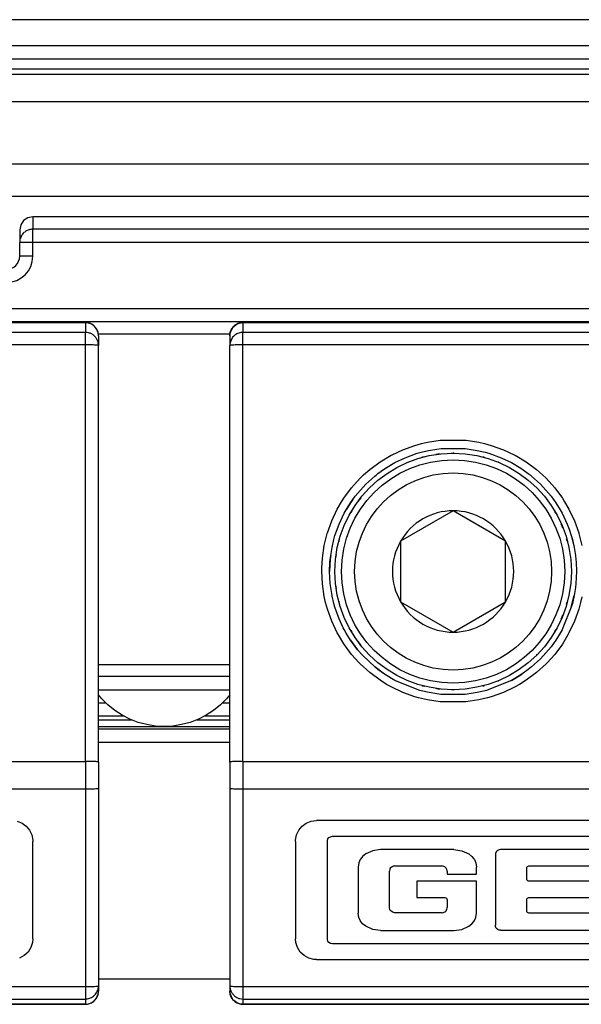
# Model space of a CAD drawing. Units: inches. Extents: x -5 to 579, y -6 to 404.
# Drawn here: x 257 to 258, y 346 to 347 of the extents above; entities that cross this region are included whole.
import ezdxf

# ---------------------------------------------------------------- set-up
doc = ezdxf.new("R2010")
doc.units = ezdxf.units.IN

# ---------------------------------------------------------------- blocks, each defined once
blk = doc.blocks.new('10900-6-0853_Klemmplatte-Rollenwagen_1__168', base_point=(5103.642, 6911.469))
at = {"color": 1, "linetype": 'Continuous'}
for p, q in [((5133.142, 6937.414), (5104.142, 6937.414)), ((5133.271, 6937.398), (5133.142, 6937.414)), ((5133.392, 6937.348), (5133.271, 6937.398)), ((5133.495, 6937.268), (5133.392, 6937.348)), ((5133.575, 6937.165), (5133.495, 6937.268)), ((5133.625, 6937.044), (5133.575, 6937.165)), ((5133.642, 6936.915), (5133.625, 6937.044)), ((5133.642, 6936.915), (5133.642, 6936.543)), ((5133.642, 6920.689), (5133.642, 6936.543)), ((5133.642, 6920.689), (5133.642, 6919.69)), ((5133.642, 6919.69), (5133.642, 6912.17)), ((5130.545, 6918.439), (5130.73, 6918.366)), ((5130.73, 6918.366), (5130.891, 6918.249)), ((5130.891, 6918.249), (5131.018, 6918.095)), ((5131.018, 6918.095), (5131.103, 6917.915)), ((5131.103, 6917.915), (5131.14, 6917.72)), ((5131.14, 6917.72), (5131.142, 6917.67)), ((5131.142, 6913.964), (5131.142, 6917.67)), ((5131.128, 6913.816), (5131.066, 6913.626)), ((5131.142, 6913.964), (5131.128, 6913.816)), ((5130.814, 6913.322), (5130.64, 6913.226)), ((5130.96, 6913.458), (5130.814, 6913.322)), ((5131.066, 6913.626), (5130.96, 6913.458)), ((5133.642, 6912.17), (5133.642, 6911.969)), ((5133.575, 6911.719), (5133.625, 6911.839)), ((5133.625, 6911.839), (5133.642, 6911.969)), ((5104.142, 6911.469), (5133.142, 6911.469)), ((5133.142, 6911.469), (5133.271, 6911.486)), ((5133.271, 6911.486), (5133.392, 6911.536)), ((5133.392, 6911.536), (5133.495, 6911.615)), ((5133.495, 6911.615), (5133.575, 6911.719))]:
    blk.add_line(p, q, dxfattribs=at)
at = {"color": 124, "linetype": 'Continuous'}
for p, q in [((5104.142, 6937.414), (5133.142, 6937.414)), ((5133.142, 6937.414), (5133.142, 6937.042)), ((5133.142, 6937.042), (5104.142, 6937.042)), ((5133.142, 6936.569), (5133.142, 6937.042)), ((5133.142, 6936.569), (5104.142, 6936.569)), ((5133.142, 6920.715), (5133.142, 6936.569)), ((5104.142, 6920.715), (5133.142, 6920.715)), ((5133.142, 6920.715), (5133.142, 6919.668)), ((5104.142, 6919.668), (5133.142, 6919.668)), ((5133.142, 6919.668), (5133.142, 6912.144)), ((5104.142, 6912.144), (5133.142, 6912.144)), ((5133.142, 6912.144), (5133.142, 6911.671)), ((5104.142, 6911.671), (5133.142, 6911.671)), ((5133.142, 6911.469), (5104.142, 6911.469)), ((5133.142, 6911.671), (5133.142, 6911.469))]:
    blk.add_line(p, q, dxfattribs=at)
for points in [[(5133.625, 6937.044), (5133.557, 6937.192), (5133.446, 6937.311), (5133.302, 6937.388), (5133.142, 6937.414)], [(5133.641, 6936.565), (5133.617, 6936.698), (5133.563, 6936.812), (5133.483, 6936.908), (5133.382, 6936.981), (5133.266, 6937.026), (5133.142, 6937.042)], [(5133.642, 6936.543), (5133.625, 6936.548), (5133.575, 6936.556), (5133.495, 6936.561), (5133.392, 6936.565), (5133.271, 6936.568), (5133.142, 6936.569)], [(5133.642, 6920.689), (5133.625, 6920.694), (5133.575, 6920.702), (5133.495, 6920.707), (5133.392, 6920.712), (5133.271, 6920.714), (5133.142, 6920.715)], [(5133.142, 6919.668), (5133.271, 6919.669), (5133.392, 6919.672), (5133.495, 6919.676), (5133.575, 6919.681), (5133.625, 6919.687), (5133.642, 6919.69)], [(5133.142, 6912.144), (5133.271, 6912.145), (5133.392, 6912.147), (5133.495, 6912.151), (5133.575, 6912.157), (5133.625, 6912.165), (5133.642, 6912.17)], [(5133.142, 6911.671), (5133.302, 6911.697), (5133.446, 6911.774), (5133.557, 6911.892), (5133.625, 6912.041)], [(5133.142, 6911.469), (5133.302, 6911.496), (5133.446, 6911.572), (5133.557, 6911.691), (5133.625, 6911.839)]]:
    blk.add_spline(points, degree=3, dxfattribs=at)
at = {"color": 1, "linetype": 'Continuous'}
for points in [[(5133.642, 6936.915), (5133.637, 6936.98), (5133.625, 6937.044)], [(5133.642, 6936.543), (5133.642, 6936.554), (5133.641, 6936.565)], [(5133.625, 6912.041), (5133.637, 6912.105), (5133.642, 6912.17)], [(5133.625, 6911.839), (5133.637, 6911.903), (5133.642, 6911.969)]]:
    blk.add_spline(points, degree=3, dxfattribs=at)
blk = doc.blocks.new('10902-2-0201_3_Klemmeinlage-3mm-Rollenwagen-Levolan-1X0_1__169', base_point=(5133.642, 6912.442))
at = {"color": 1, "linetype": 'Continuous'}
for p, q in [((5133.642, 6921.442), (5138.642, 6921.442)), ((5133.642, 6912.442), (5138.642, 6912.442))]:
    blk.add_line(p, q, dxfattribs=at)
blk = doc.blocks.new('10902-2-0201_Klemmeinlage-1mm-Rollenwagen-Levolan-1X0_1__170', base_point=(5133.642, 6912.442))
at = {"color": 1, "linetype": 'Continuous'}
for p, q in [((5133.642, 6921.442), (5138.642, 6921.442)), ((5133.642, 6912.442), (5138.642, 6912.442))]:
    blk.add_line(p, q, dxfattribs=at)
blk = doc.blocks.new('10900-3-0703_Elastikpuffer-PU-KK4006_1_1__178', base_point=(5133.642, 6922.042))
at = {"color": 1, "linetype": 'Continuous'}
for p, q in [((5133.642, 6923.442), (5133.764, 6923.442)), ((5133.764, 6923.442), (5138.52, 6923.442)), ((5138.52, 6923.442), (5138.642, 6923.442)), ((5133.764, 6923.1), (5133.642, 6923.251)), ((5134.001, 6922.864), (5133.764, 6923.1)), ((5138.52, 6923.1), (5138.283, 6922.864)), ((5138.642, 6923.251), (5138.52, 6923.1)), ((5134.261, 6922.653), (5134.001, 6922.864)), ((5138.283, 6922.864), (5138.023, 6922.653)), ((5134.542, 6922.47), (5134.261, 6922.653)), ((5134.84, 6922.318), (5134.542, 6922.47)), ((5135.153, 6922.198), (5134.84, 6922.318)), ((5137.443, 6922.318), (5137.131, 6922.198)), ((5137.742, 6922.47), (5137.443, 6922.318)), ((5138.023, 6922.653), (5137.742, 6922.47)), ((5135.476, 6922.112), (5135.153, 6922.198)), ((5135.807, 6922.059), (5135.476, 6922.112)), ((5136.142, 6922.042), (5135.807, 6922.059)), ((5136.476, 6922.059), (5136.142, 6922.042)), ((5136.807, 6922.112), (5136.476, 6922.059)), ((5137.131, 6922.198), (5136.807, 6922.112))]:
    blk.add_line(p, q, dxfattribs=at)
blk = doc.blocks.new('10421-3-0711_Sicherungsscheibe-S5__180', base_point=(5142.642, 6923.442))
at = {"color": 1, "linetype": 'Continuous'}
blk.add_circle((5147.142, 6927.942), 4.5, dxfattribs=at)
blk = doc.blocks.new('10900-3-0712_Zylinderschraube-DIN912-M5x22_1_1__185', base_point=(5142.892, 6923.692))
at = {"color": 1, "linetype": 'Continuous'}
for p, q in [((5147.142, 6930.251), (5145.142, 6929.096)), ((5149.142, 6929.096), (5147.142, 6930.251)), ((5145.142, 6929.096), (5145.142, 6926.787)), ((5149.142, 6926.787), (5149.142, 6929.096)), ((5145.142, 6926.787), (5147.142, 6925.632)), ((5147.142, 6925.632), (5149.142, 6926.787))]:
    blk.add_line(p, q, dxfattribs=at)
blk.add_circle((5147.142, 6927.942), 4.25, dxfattribs=at)
at = {"color": 124, "linetype": 'Continuous'}
blk.add_circle((5147.142, 6927.942), 3.75, dxfattribs=at)
at = {"color": 1, "linetype": 'Continuous'}
for start, end in [(90, 150), (30, 90), (150, 210), (330, 30), (210, 270), (270, 330)]:
    blk.add_arc((5147.142, 6927.942), 2.309, start, end, dxfattribs=at)
blk = doc.blocks.new('10900-6-0853_Klemmplatte-Rollenwagen__191', base_point=(5138.642, 6911.469))
at = {"color": 1, "linetype": 'Continuous'}
for p, q in [((5138.788, 6937.268), (5138.892, 6937.348)), ((5138.892, 6937.348), (5139.012, 6937.398)), ((5139.012, 6937.398), (5139.142, 6937.414)), ((5168.142, 6937.414), (5139.142, 6937.414)), ((5138.642, 6936.915), (5138.659, 6937.044)), ((5138.642, 6936.915), (5138.642, 6936.543)), ((5138.659, 6937.044), (5138.709, 6937.165)), ((5138.709, 6937.165), (5138.788, 6937.268)), ((5138.642, 6920.689), (5138.642, 6936.543)), ((5145.31, 6932.27), (5145.777, 6932.439)), ((5145.777, 6932.439), (5145.925, 6932.482)), ((5145.925, 6932.482), (5146.207, 6932.548)), ((5146.207, 6932.548), (5146.528, 6932.601)), ((5146.528, 6932.601), (5146.681, 6932.619)), ((5146.681, 6932.619), (5147.603, 6932.619)), ((5147.603, 6932.619), (5147.755, 6932.602)), ((5147.755, 6932.602), (5148.06, 6932.551)), ((5148.06, 6932.551), (5148.358, 6932.482)), ((5148.358, 6932.482), (5148.507, 6932.439)), ((5148.507, 6932.439), (5148.972, 6932.271)), ((5144.53, 6931.849), (5144.926, 6932.086)), ((5144.792, 6932.012), (5144.926, 6932.086)), ((5144.926, 6932.086), (5145.31, 6932.27)), ((5144.926, 6932.086), (5145.31, 6932.27)), ((5148.972, 6932.271), (5149.359, 6932.086)), ((5149.359, 6932.086), (5149.492, 6932.012)), ((5144.206, 6931.612), (5144.281, 6931.67)), ((5144.281, 6931.67), (5144.53, 6931.849)), ((5144.53, 6931.849), (5144.792, 6932.012)), ((5149.492, 6932.012), (5149.755, 6931.849)), ((5149.492, 6932.012), (5149.755, 6931.849)), ((5149.755, 6931.849), (5150.003, 6931.671)), ((5149.755, 6931.849), (5150.003, 6931.671)), ((5150.003, 6931.671), (5150.074, 6931.615)), ((5144.159, 6931.574), (5143.818, 6931.264)), ((5143.818, 6931.264), (5144.159, 6931.574)), ((5144.159, 6931.574), (5144.206, 6931.612)), ((5150.074, 6931.615), (5150.125, 6931.573)), ((5150.125, 6931.573), (5150.467, 6931.264)), ((5143.413, 6930.803), (5143.508, 6930.922)), ((5143.508, 6930.922), (5143.818, 6931.264)), ((5150.467, 6931.264), (5150.776, 6930.922)), ((5150.467, 6931.264), (5150.776, 6930.922)), ((5150.776, 6930.922), (5150.87, 6930.803)), ((5150.776, 6930.922), (5150.87, 6930.803)), ((5143.233, 6930.552), (5143.071, 6930.292)), ((5143.071, 6930.292), (5143.233, 6930.552)), ((5143.322, 6930.68), (5143.233, 6930.552)), ((5143.233, 6930.552), (5143.322, 6930.68)), ((5143.322, 6930.68), (5143.413, 6930.803)), ((5150.87, 6930.803), (5150.959, 6930.684)), ((5150.959, 6930.684), (5151.051, 6930.551)), ((5151.051, 6930.551), (5151.212, 6930.292)), ((5142.799, 6929.74), (5142.996, 6930.157)), ((5142.996, 6930.157), (5143.071, 6930.292)), ((5151.212, 6930.292), (5151.288, 6930.156)), ((5151.212, 6930.292), (5151.288, 6930.156)), ((5151.288, 6930.156), (5151.484, 6929.74)), ((5151.288, 6930.156), (5151.484, 6929.74)), ((5142.644, 6929.306), (5142.799, 6929.74)), ((5142.644, 6929.306), (5142.723, 6929.543)), ((5142.723, 6929.543), (5142.799, 6929.74)), ((5151.484, 6929.74), (5151.559, 6929.547)), ((5151.559, 6929.547), (5151.64, 6929.305)), ((5142.532, 6928.859), (5142.602, 6929.158)), ((5142.602, 6929.158), (5142.644, 6929.306)), ((5142.602, 6929.158), (5142.644, 6929.306)), ((5151.64, 6929.305), (5151.752, 6928.858)), ((5151.64, 6929.305), (5151.682, 6929.158)), ((5151.682, 6929.158), (5151.752, 6928.858)), ((5142.482, 6928.555), (5142.532, 6928.859)), ((5151.752, 6928.858), (5151.802, 6928.555)), ((5142.464, 6928.403), (5142.442, 6927.942)), ((5142.442, 6927.942), (5142.454, 6928.285)), ((5142.454, 6928.285), (5142.464, 6928.403)), ((5142.482, 6928.555), (5142.464, 6928.403)), ((5142.464, 6928.403), (5142.482, 6928.555)), ((5151.802, 6928.555), (5151.819, 6928.402)), ((5151.819, 6928.402), (5151.829, 6928.29)), ((5151.829, 6928.29), (5151.842, 6927.942)), ((5142.464, 6927.482), (5142.442, 6927.942)), ((5151.842, 6927.942), (5151.819, 6927.481)), ((5151.842, 6927.942), (5151.819, 6927.481)), ((5142.482, 6927.328), (5142.464, 6927.482)), ((5142.532, 6927.026), (5142.482, 6927.328)), ((5142.532, 6927.026), (5142.482, 6927.328)), ((5151.802, 6927.328), (5151.752, 6927.025)), ((5151.819, 6927.481), (5151.802, 6927.328)), ((5142.536, 6927.003), (5142.532, 6927.026)), ((5142.536, 6927.003), (5142.532, 6927.026)), ((5142.602, 6926.725), (5142.536, 6927.003)), ((5151.64, 6926.578), (5151.752, 6927.025)), ((5151.752, 6927.025), (5151.682, 6926.725)), ((5142.644, 6926.579), (5142.602, 6926.725)), ((5142.799, 6926.145), (5142.644, 6926.579)), ((5151.64, 6926.578), (5151.322, 6925.794)), ((5151.682, 6926.725), (5151.64, 6926.578)), ((5142.962, 6925.792), (5142.799, 6926.145)), ((5142.962, 6925.792), (5142.799, 6926.145)), ((5142.996, 6925.728), (5142.962, 6925.792)), ((5143.072, 6925.592), (5142.996, 6925.728)), ((5151.287, 6925.727), (5151.05, 6925.332)), ((5151.287, 6925.727), (5151.212, 6925.592)), ((5151.322, 6925.794), (5151.287, 6925.727)), ((5151.322, 6925.794), (5151.287, 6925.727)), ((5143.233, 6925.333), (5143.072, 6925.592)), ((5143.233, 6925.333), (5143.507, 6924.962)), ((5143.413, 6925.081), (5143.233, 6925.333)), ((5151.05, 6925.332), (5150.87, 6925.08)), ((5151.212, 6925.592), (5151.05, 6925.332)), ((5143.507, 6924.962), (5143.413, 6925.081)), ((5143.507, 6924.962), (5143.699, 6924.742)), ((5143.699, 6924.742), (5143.507, 6924.962)), ((5150.465, 6924.618), (5150.776, 6924.961)), ((5150.776, 6924.961), (5150.584, 6924.742)), ((5150.87, 6925.08), (5150.776, 6924.961)), ((5144.158, 6924.31), (5143.699, 6924.742)), ((5150.465, 6924.618), (5150.125, 6924.309)), ((5150.584, 6924.742), (5150.465, 6924.618)), ((5144.528, 6924.035), (5144.158, 6924.31)), ((5144.28, 6924.213), (5144.158, 6924.31)), ((5144.528, 6924.035), (5144.28, 6924.213)), ((5150.003, 6924.213), (5149.754, 6924.035)), ((5150.125, 6924.309), (5150.003, 6924.213)), ((5144.694, 6923.929), (5144.528, 6924.035)), ((5144.792, 6923.871), (5144.694, 6923.929)), ((5144.924, 6923.798), (5144.792, 6923.871)), ((5145.776, 6923.445), (5144.924, 6923.798)), ((5149.358, 6923.797), (5148.507, 6923.444)), ((5149.358, 6923.797), (5149.492, 6923.871)), ((5149.492, 6923.871), (5149.358, 6923.797)), ((5149.492, 6923.871), (5149.754, 6924.035)), ((5149.59, 6923.93), (5149.492, 6923.871)), ((5149.754, 6924.035), (5149.59, 6923.93)), ((5145.871, 6923.417), (5145.776, 6923.445)), ((5145.925, 6923.402), (5145.871, 6923.417)), ((5148.413, 6923.417), (5148.358, 6923.402)), ((5148.507, 6923.444), (5148.413, 6923.417)), ((5146.224, 6923.332), (5145.925, 6923.402)), ((5146.528, 6923.282), (5146.224, 6923.332)), ((5146.68, 6923.264), (5146.528, 6923.282)), ((5147.603, 6923.264), (5146.68, 6923.264)), ((5147.755, 6923.282), (5147.603, 6923.264)), ((5148.059, 6923.332), (5147.755, 6923.282)), ((5148.358, 6923.402), (5148.059, 6923.332)), ((5138.642, 6920.689), (5138.642, 6919.695)), ((5138.642, 6919.695), (5138.642, 6912.17)), ((5141.265, 6918.095), (5141.392, 6918.249)), ((5141.392, 6918.249), (5141.553, 6918.366)), ((5141.553, 6918.366), (5141.738, 6918.439)), ((5141.738, 6918.439), (5141.936, 6918.464)), ((5165.348, 6918.464), (5141.936, 6918.464)), ((5141.143, 6917.72), (5141.181, 6917.915)), ((5141.181, 6917.915), (5141.265, 6918.095)), ((5142.377, 6917.762), (5142.416, 6917.812)), ((5142.416, 6917.812), (5142.469, 6917.847)), ((5142.469, 6917.847), (5142.547, 6917.863)), ((5142.547, 6917.863), (5164.739, 6917.863)), ((5141.142, 6917.67), (5141.143, 6917.72)), ((5141.142, 6917.67), (5141.142, 6913.964)), ((5142.354, 6917.67), (5142.357, 6917.702)), ((5142.354, 6913.963), (5142.354, 6917.67)), ((5142.357, 6917.702), (5142.377, 6917.762)), ((5143.698, 6917.096), (5143.626, 6917.009)), ((5143.814, 6917.19), (5143.698, 6917.096)), ((5144.087, 6917.313), (5143.814, 6917.19)), ((5144.382, 6917.355), (5144.087, 6917.313)), ((5147.174, 6917.355), (5144.382, 6917.355)), ((5147.174, 6917.355), (5147.468, 6917.313)), ((5147.468, 6917.313), (5147.741, 6917.19)), ((5147.741, 6917.19), (5147.857, 6917.096)), ((5147.857, 6917.096), (5147.929, 6917.009)), ((5148.756, 6917.204), (5148.752, 6917.16)), ((5148.752, 6917.16), (5148.752, 6914.48)), ((5148.781, 6917.27), (5148.756, 6917.204)), ((5148.807, 6917.299), (5148.781, 6917.27)), ((5148.838, 6917.323), (5148.807, 6917.299)), ((5148.89, 6917.347), (5148.838, 6917.323)), ((5148.947, 6917.355), (5148.89, 6917.347)), ((5153.295, 6917.355), (5148.947, 6917.355)), ((5143.55, 6916.857), (5143.523, 6916.692)), ((5143.523, 6916.692), (5143.523, 6914.942)), ((5143.606, 6916.978), (5143.55, 6916.857)), ((5143.626, 6917.009), (5143.606, 6916.978)), ((5144.777, 6916.675), (5144.75, 6916.646)), ((5144.842, 6916.718), (5144.777, 6916.675)), ((5144.878, 6916.73), (5144.842, 6916.718)), ((5144.916, 6916.734), (5144.878, 6916.73)), ((5144.916, 6916.734), (5146.717, 6916.734)), ((5146.791, 6916.72), (5146.717, 6916.734)), ((5146.825, 6916.703), (5146.791, 6916.72)), ((5146.855, 6916.677), (5146.825, 6916.703)), ((5146.879, 6916.646), (5146.855, 6916.677)), ((5147.929, 6917.009), (5147.95, 6916.978)), ((5147.95, 6916.978), (5148.005, 6916.857)), ((5148.005, 6916.857), (5148.033, 6916.692)), ((5148.033, 6916.427), (5148.033, 6916.692)), ((5149.945, 6916.656), (5149.951, 6916.686)), ((5149.951, 6916.686), (5149.969, 6916.712)), ((5149.969, 6916.712), (5149.995, 6916.729)), ((5149.995, 6916.729), (5150.027, 6916.736)), ((5150.027, 6916.736), (5153.295, 6916.736)), ((5144.731, 6916.613), (5144.715, 6916.539)), ((5144.715, 6915.15), (5144.715, 6916.539)), ((5144.75, 6916.646), (5144.731, 6916.613)), ((5146.903, 6916.595), (5146.879, 6916.646)), ((5146.912, 6916.54), (5146.903, 6916.595)), ((5146.912, 6916.54), (5146.912, 6916.427)), ((5146.912, 6916.427), (5148.033, 6916.427)), ((5149.945, 6916.235), (5149.945, 6916.656)), ((5148.033, 6916.156), (5145.765, 6916.156)), ((5145.765, 6916.156), (5145.765, 6915.53)), ((5148.033, 6914.942), (5148.033, 6916.156)), ((5149.951, 6916.205), (5149.945, 6916.235)), ((5149.969, 6916.179), (5149.951, 6916.205)), ((5149.995, 6916.162), (5149.969, 6916.179)), ((5150.027, 6916.156), (5149.995, 6916.162)), ((5153.295, 6916.156), (5150.027, 6916.156)), ((5145.765, 6915.53), (5146.829, 6915.53)), ((5146.829, 6915.53), (5146.861, 6915.524)), ((5146.861, 6915.524), (5146.888, 6915.505)), ((5146.888, 6915.505), (5146.907, 6915.478)), ((5146.907, 6915.478), (5146.913, 6915.448)), ((5146.913, 6915.448), (5146.913, 6915.149)), ((5149.945, 6915.45), (5149.951, 6915.48)), ((5149.945, 6915.023), (5149.945, 6915.45)), ((5149.951, 6915.48), (5149.969, 6915.506)), ((5149.969, 6915.506), (5149.995, 6915.524)), ((5149.995, 6915.524), (5150.027, 6915.53)), ((5150.027, 6915.53), (5153.295, 6915.53)), ((5143.55, 6914.776), (5143.523, 6914.942)), ((5144.731, 6915.076), (5144.715, 6915.15)), ((5144.75, 6915.043), (5144.731, 6915.076)), ((5144.777, 6915.014), (5144.75, 6915.043)), ((5144.842, 6914.971), (5144.777, 6915.014)), ((5144.878, 6914.96), (5144.842, 6914.971)), ((5144.916, 6914.955), (5144.878, 6914.96)), ((5146.721, 6914.955), (5144.916, 6914.955)), ((5146.721, 6914.955), (5146.776, 6914.962)), ((5146.776, 6914.962), (5146.828, 6914.985)), ((5146.828, 6914.985), (5146.858, 6915.01)), ((5146.858, 6915.01), (5146.883, 6915.04)), ((5146.883, 6915.04), (5146.9, 6915.074)), ((5146.9, 6915.074), (5146.913, 6915.149)), ((5148.005, 6914.776), (5148.033, 6914.942)), ((5149.951, 6914.993), (5149.945, 6915.023)), ((5149.969, 6914.967), (5149.951, 6914.993)), ((5149.995, 6914.949), (5149.969, 6914.967)), ((5150.027, 6914.943), (5149.995, 6914.949)), ((5153.295, 6914.943), (5150.027, 6914.943)), ((5143.606, 6914.656), (5143.55, 6914.776)), ((5143.626, 6914.624), (5143.606, 6914.656)), ((5143.698, 6914.537), (5143.626, 6914.624)), ((5143.814, 6914.443), (5143.698, 6914.537)), ((5144.087, 6914.32), (5143.814, 6914.443)), ((5147.468, 6914.32), (5147.741, 6914.443)), ((5147.741, 6914.443), (5147.857, 6914.537)), ((5147.857, 6914.537), (5147.929, 6914.624)), ((5147.929, 6914.624), (5147.95, 6914.656)), ((5147.95, 6914.656), (5148.005, 6914.776)), ((5148.756, 6914.436), (5148.752, 6914.48)), ((5148.781, 6914.37), (5148.756, 6914.436)), ((5144.382, 6914.279), (5144.087, 6914.32)), ((5144.382, 6914.279), (5147.174, 6914.279)), ((5147.174, 6914.279), (5147.468, 6914.32)), ((5148.807, 6914.341), (5148.781, 6914.37)), ((5148.838, 6914.317), (5148.807, 6914.341)), ((5148.89, 6914.293), (5148.838, 6914.317)), ((5148.947, 6914.285), (5148.89, 6914.293)), ((5148.947, 6914.285), (5153.295, 6914.285)), ((5141.156, 6913.816), (5141.142, 6913.964)), ((5141.217, 6913.626), (5141.156, 6913.816)), ((5142.357, 6913.931), (5142.354, 6913.963)), ((5142.377, 6913.871), (5142.357, 6913.931)), ((5142.416, 6913.821), (5142.377, 6913.871)), ((5142.469, 6913.786), (5142.416, 6913.821)), ((5142.547, 6913.77), (5142.469, 6913.786)), ((5164.739, 6913.77), (5142.547, 6913.77)), ((5141.324, 6913.458), (5141.217, 6913.626)), ((5141.469, 6913.322), (5141.324, 6913.458)), ((5141.643, 6913.226), (5141.469, 6913.322)), ((5141.836, 6913.177), (5141.643, 6913.226)), ((5141.936, 6913.171), (5141.836, 6913.177)), ((5141.936, 6913.171), (5165.348, 6913.171)), ((5138.642, 6912.17), (5138.642, 6911.969)), ((5138.659, 6911.839), (5138.642, 6911.969)), ((5138.709, 6911.719), (5138.659, 6911.839)), ((5138.788, 6911.615), (5138.709, 6911.719)), ((5138.892, 6911.536), (5138.788, 6911.615)), ((5139.012, 6911.486), (5138.892, 6911.536)), ((5139.142, 6911.469), (5139.012, 6911.486)), ((5139.142, 6911.469), (5168.142, 6911.469))]:
    blk.add_line(p, q, dxfattribs=at)
at = {"color": 124, "linetype": 'Continuous'}
for p, q in [((5139.142, 6937.414), (5139.142, 6937.042)), ((5139.142, 6937.414), (5168.142, 6937.414)), ((5139.142, 6936.569), (5139.142, 6937.042)), ((5168.142, 6937.042), (5139.142, 6937.042)), ((5139.142, 6920.715), (5139.142, 6936.569)), ((5168.142, 6936.569), (5139.142, 6936.569)), ((5145.69, 6932.742), (5145.944, 6932.812)), ((5145.944, 6932.812), (5146.166, 6932.861)), ((5146.166, 6932.861), (5146.652, 6932.933)), ((5146.652, 6932.933), (5147.633, 6932.933)), ((5147.633, 6932.933), (5148.119, 6932.861)), ((5148.119, 6932.861), (5148.336, 6932.813)), ((5148.336, 6932.813), (5148.595, 6932.742)), ((5144.816, 6932.383), (5145.228, 6932.577)), ((5145.228, 6932.577), (5145.69, 6932.742)), ((5146.554, 6932.403), (5146.479, 6932.388)), ((5146.647, 6932.409), (5146.554, 6932.403)), ((5147.142, 6932.442), (5147.075, 6932.437)), ((5147.182, 6932.439), (5147.142, 6932.442)), ((5148.595, 6932.742), (5149.057, 6932.576)), ((5149.057, 6932.576), (5149.462, 6932.387)), ((5143.969, 6931.822), (5144.363, 6932.114)), ((5144.363, 6932.114), (5144.784, 6932.367)), ((5144.784, 6932.367), (5144.816, 6932.383)), ((5145.977, 6932.288), (5145.954, 6932.281)), ((5146.063, 6932.306), (5145.977, 6932.288)), ((5148.306, 6932.288), (5148.267, 6932.296)), ((5148.34, 6932.277), (5148.306, 6932.288)), ((5148.864, 6932.099), (5148.808, 6932.118)), ((5148.886, 6932.088), (5148.864, 6932.099)), ((5149.462, 6932.387), (5149.501, 6932.366)), ((5149.501, 6932.366), (5149.921, 6932.114)), ((5149.921, 6932.114), (5150.316, 6931.821)), ((5143.734, 6931.617), (5143.969, 6931.822)), ((5150.316, 6931.821), (5150.544, 6931.621)), ((5143.276, 6931.128), (5143.606, 6931.492)), ((5143.606, 6931.492), (5143.734, 6931.617)), ((5149.881, 6931.512), (5149.861, 6931.525)), ((5149.925, 6931.474), (5149.881, 6931.512)), ((5150.544, 6931.621), (5150.679, 6931.491)), ((5150.679, 6931.491), (5151.008, 6931.128)), ((5142.984, 6930.735), (5143.276, 6931.128)), ((5143.96, 6931.124), (5143.901, 6931.057)), ((5150.324, 6931.124), (5150.297, 6931.147)), ((5150.35, 6931.094), (5150.324, 6931.124)), ((5151.008, 6931.128), (5151.3, 6930.733)), ((5142.732, 6930.314), (5142.893, 6930.593)), ((5142.893, 6930.593), (5142.984, 6930.735)), ((5143.572, 6930.681), (5143.52, 6930.604)), ((5143.623, 6930.739), (5143.572, 6930.681)), ((5151.3, 6930.733), (5151.388, 6930.598)), ((5151.388, 6930.598), (5151.552, 6930.313)), ((5142.522, 6929.87), (5142.732, 6930.314)), ((5143.245, 6930.192), (5143.227, 6930.156)), ((5143.282, 6930.247), (5143.245, 6930.192)), ((5151.039, 6930.192), (5151.017, 6930.225)), ((5151.068, 6930.132), (5151.039, 6930.192)), ((5151.552, 6930.313), (5151.762, 6929.869)), ((5142.357, 6929.409), (5142.522, 6929.87)), ((5151.762, 6929.869), (5151.927, 6929.408)), ((5142.35, 6929.384), (5142.357, 6929.409)), ((5151.299, 6929.664), (5151.258, 6929.747)), ((5151.324, 6929.591), (5151.299, 6929.664)), ((5151.927, 6929.408), (5151.933, 6929.388)), ((5142.238, 6928.933), (5142.35, 6929.384)), ((5142.795, 6929.106), (5142.788, 6929.072)), ((5142.808, 6929.144), (5142.795, 6929.106)), ((5151.488, 6929.106), (5151.461, 6929.189)), ((5151.493, 6929.083), (5151.488, 6929.106)), ((5151.933, 6929.388), (5152.046, 6928.932)), ((5142.166, 6928.448), (5142.238, 6928.933)), ((5142.143, 6928.075), (5142.166, 6928.448)), ((5142.68, 6928.529), (5142.679, 6928.505)), ((5142.692, 6928.586), (5142.68, 6928.529)), ((5142.142, 6927.958), (5142.143, 6928.075)), ((5142.166, 6927.469), (5142.142, 6927.958)), ((5142.237, 6926.984), (5142.166, 6927.469)), ((5142.679, 6927.379), (5142.68, 6927.354)), ((5142.68, 6927.354), (5142.692, 6927.297)), ((5142.288, 6926.758), (5142.237, 6926.984)), ((5142.788, 6926.811), (5142.795, 6926.777)), ((5151.488, 6926.777), (5151.493, 6926.8)), ((5152.046, 6926.982), (5151.996, 6926.759)), ((5142.357, 6926.508), (5142.288, 6926.758)), ((5142.521, 6926.046), (5142.357, 6926.508)), ((5142.795, 6926.777), (5142.808, 6926.739)), ((5151.461, 6926.695), (5151.488, 6926.777)), ((5151.927, 6926.507), (5151.762, 6926.045)), ((5151.996, 6926.759), (5151.927, 6926.507)), ((5142.731, 6925.603), (5142.521, 6926.046)), ((5151.258, 6926.136), (5151.299, 6926.22)), ((5151.299, 6926.22), (5151.324, 6926.292)), ((5151.762, 6926.045), (5151.552, 6925.602)), ((5143.227, 6925.727), (5143.245, 6925.692)), ((5143.245, 6925.692), (5143.282, 6925.636)), ((5151.017, 6925.659), (5151.039, 6925.692)), ((5151.039, 6925.692), (5151.068, 6925.752)), ((5142.773, 6925.526), (5142.731, 6925.603)), ((5142.983, 6925.182), (5142.773, 6925.526)), ((5143.52, 6925.28), (5143.572, 6925.202)), ((5151.51, 6925.525), (5151.3, 6925.181)), ((5151.552, 6925.602), (5151.51, 6925.525)), ((5143.275, 6924.788), (5142.983, 6925.182)), ((5143.572, 6925.202), (5143.623, 6925.144)), ((5151.3, 6925.181), (5151.008, 6924.787)), ((5143.565, 6924.463), (5143.275, 6924.788)), ((5143.901, 6924.826), (5143.96, 6924.76)), ((5150.297, 6924.736), (5150.324, 6924.76)), ((5150.324, 6924.76), (5150.35, 6924.79)), ((5151.008, 6924.787), (5150.718, 6924.463)), ((5143.604, 6924.424), (5143.565, 6924.463)), ((5143.968, 6924.094), (5143.604, 6924.424)), ((5149.861, 6924.358), (5149.881, 6924.372)), ((5149.881, 6924.372), (5149.925, 6924.41)), ((5150.679, 6924.423), (5150.315, 6924.093)), ((5150.718, 6924.463), (5150.679, 6924.423)), ((5144.362, 6923.802), (5143.968, 6924.094)), ((5144.609, 6923.646), (5144.362, 6923.802)), ((5148.808, 6923.765), (5148.864, 6923.784)), ((5148.864, 6923.784), (5148.886, 6923.795)), ((5149.921, 6923.801), (5149.675, 6923.646)), ((5150.315, 6924.093), (5149.921, 6923.801)), ((5144.783, 6923.549), (5144.609, 6923.646)), ((5145.226, 6923.339), (5144.783, 6923.549)), ((5145.954, 6923.603), (5145.977, 6923.595)), ((5145.977, 6923.595), (5146.063, 6923.578)), ((5146.479, 6923.495), (5146.554, 6923.48)), ((5146.554, 6923.48), (5146.647, 6923.474)), ((5147.075, 6923.446), (5147.142, 6923.442)), ((5147.142, 6923.442), (5147.182, 6923.444)), ((5147.722, 6923.48), (5147.741, 6923.483)), ((5148.267, 6923.587), (5148.306, 6923.595)), ((5148.306, 6923.595), (5148.34, 6923.606)), ((5149.5, 6923.548), (5149.056, 6923.338)), ((5149.675, 6923.646), (5149.5, 6923.548)), ((5145.689, 6923.173), (5145.226, 6923.339)), ((5145.83, 6923.133), (5145.689, 6923.173)), ((5146.165, 6923.054), (5145.83, 6923.133)), ((5146.651, 6922.982), (5146.165, 6923.054)), ((5148.118, 6923.054), (5147.632, 6922.982)), ((5148.454, 6923.133), (5148.118, 6923.054)), ((5148.594, 6923.173), (5148.454, 6923.133)), ((5149.056, 6923.338), (5148.594, 6923.173)), ((5147.632, 6922.982), (5146.651, 6922.982)), ((5139.142, 6920.715), (5139.142, 6919.668)), ((5139.142, 6920.715), (5168.142, 6920.715)), ((5139.142, 6919.668), (5139.142, 6912.144)), ((5139.142, 6919.668), (5168.142, 6919.668)), ((5139.142, 6912.144), (5139.142, 6911.671)), ((5139.142, 6912.144), (5168.142, 6912.144)), ((5139.142, 6911.671), (5139.142, 6911.469)), ((5139.142, 6911.671), (5168.142, 6911.671)), ((5168.142, 6911.469), (5139.142, 6911.469))]:
    blk.add_line(p, q, dxfattribs=at)
for points in [[(5139.142, 6937.414), (5138.981, 6937.388), (5138.837, 6937.311), (5138.726, 6937.192), (5138.659, 6937.044)], [(5139.142, 6937.042), (5138.981, 6937.015), (5138.837, 6936.939), (5138.726, 6936.82), (5138.659, 6936.672)], [(5139.142, 6936.569), (5139.012, 6936.568), (5138.892, 6936.565), (5138.788, 6936.561), (5138.709, 6936.556), (5138.659, 6936.548), (5138.642, 6936.543)], [(5139.142, 6920.715), (5139.012, 6920.714), (5138.892, 6920.712), (5138.788, 6920.707), (5138.709, 6920.702), (5138.659, 6920.694), (5138.642, 6920.689)], [(5138.642, 6919.695), (5138.659, 6919.689), (5138.709, 6919.681), (5138.788, 6919.676), (5138.892, 6919.672), (5139.012, 6919.669), (5139.142, 6919.668)], [(5138.642, 6912.17), (5138.659, 6912.165), (5138.709, 6912.157), (5138.788, 6912.151), (5138.892, 6912.147), (5139.012, 6912.145), (5139.142, 6912.144)], [(5138.642, 6912.147), (5138.667, 6912.015), (5138.721, 6911.901), (5138.801, 6911.805), (5138.902, 6911.732), (5139.018, 6911.686), (5139.142, 6911.671)], [(5138.659, 6911.839), (5138.726, 6911.691), (5138.837, 6911.572), (5138.981, 6911.496), (5139.142, 6911.469)]]:
    blk.add_spline(points, degree=3, dxfattribs=at)
at = {"color": 1, "linetype": 'Continuous'}
for points in [[(5138.659, 6937.044), (5138.646, 6936.98), (5138.642, 6936.915)], [(5138.659, 6936.672), (5138.646, 6936.608), (5138.642, 6936.543)], [(5138.642, 6912.17), (5138.642, 6912.158), (5138.642, 6912.147)], [(5138.642, 6911.969), (5138.646, 6911.903), (5138.659, 6911.839)]]:
    blk.add_spline(points, degree=3, dxfattribs=at)
blk = doc.blocks.new('10902-6-0860__204', base_point=(5103.642, 6921.942))
at = {"color": 1, "linetype": 'Continuous'}
for p, q in [((5130.95, 6941.404), (5130.788, 6941.295)), ((5131.142, 6941.442), (5130.95, 6941.404)), ((5296.142, 6941.442), (5131.142, 6941.442)), ((5130.68, 6941.133), (5130.642, 6940.942)), ((5130.788, 6941.295), (5130.68, 6941.133)), ((5130.642, 6940.942), (5130.642, 6940.467)), ((5130.642, 6939.942), (5130.642, 6940.467)), ((5169.142, 6937.442), (5104.142, 6937.442)), ((5138.642, 6923.942), (5133.642, 6923.942)), ((5133.642, 6922.442), (5133.781, 6922.442)), ((5133.781, 6922.442), (5134.515, 6922.442)), ((5134.515, 6922.442), (5134.598, 6922.442)), ((5137.685, 6922.442), (5137.768, 6922.442)), ((5137.768, 6922.442), (5138.503, 6922.442)), ((5138.503, 6922.442), (5138.642, 6922.442)), ((5133.642, 6922.042), (5136.142, 6922.042)), ((5136.142, 6922.042), (5138.642, 6922.042))]:
    blk.add_line(p, q, dxfattribs=at)
at = {"color": 124, "linetype": 'Continuous'}
for p, q in [((5131.142, 6941.442), (5131.142, 6940.967)), ((5131.142, 6940.467), (5131.142, 6940.967)), ((5296.142, 6940.967), (5131.142, 6940.967)), ((5131.142, 6940.467), (5130.642, 6940.467)), ((5131.142, 6939.942), (5131.142, 6940.467)), ((5296.142, 6940.467), (5131.142, 6940.467)), ((5131.142, 6939.942), (5130.642, 6939.942)), ((5169.142, 6937.942), (5104.142, 6937.942)), ((5133.632, 6936.991), (5138.652, 6936.991)), ((5138.642, 6924.392), (5133.642, 6924.392)), ((5133.642, 6922.942), (5133.922, 6922.942)), ((5138.361, 6922.942), (5138.569, 6922.942)), ((5138.569, 6922.942), (5138.642, 6922.942)), ((5133.642, 6922.295), (5134.9, 6922.295)), ((5137.383, 6922.295), (5138.642, 6922.295))]:
    blk.add_line(p, q, dxfattribs=at)
at = {"color": 1, "linetype": 'Continuous'}
blk.add_arc((5130.142, 6939.942), 0.5, 270, 0, dxfattribs=at)
at = {"color": 124, "linetype": 'Continuous'}
blk.add_arc((5130.142, 6939.942), 1, 270, 0, dxfattribs=at)
at = {"color": 1, "linetype": 'Continuous'}
blk.add_spline([(5130.68, 6940.658), (5130.651, 6940.565), (5130.642, 6940.467)], degree=3, dxfattribs=at)
at = {"color": 124, "linetype": 'Continuous'}
blk.add_spline([(5131.142, 6940.967), (5130.997, 6940.945), (5130.864, 6940.882), (5130.755, 6940.784), (5130.68, 6940.658)], degree=3, dxfattribs=at)
blk = doc.blocks.new('10902-1-0100_1__205', base_point=(5103.642, 6911.469))
for name, p in [('10902-6-0860__204', (5103.642, 6921.942)), ('10900-6-0853_Klemmplatte-Rollenwagen_1__168', (5103.642, 6911.469)), ('10900-6-0853_Klemmplatte-Rollenwagen__191', (5138.642, 6911.469)), ('10421-3-0711_Sicherungsscheibe-S5__180', (5142.642, 6923.442)), ('10900-3-0712_Zylinderschraube-DIN912-M5x22_1_1__185', (5142.892, 6923.692)), ('10900-3-0703_Elastikpuffer-PU-KK4006_1_1__178', (5133.642, 6922.042)), ('10902-2-0201_3_Klemmeinlage-3mm-Rollenwagen-Levolan-1X0_1__169', (5133.642, 6912.442)), ('10902-2-0201_Klemmeinlage-1mm-Rollenwagen-Levolan-1X0_1__170', (5133.642, 6912.442))]:
    blk.add_blockref(name, p)
blk = doc.blocks.new('10902-EP-01_41_Fluegel-Glas-Griffmuschel-10_00__328', base_point=(4381.642, 4892.442))
at = {"color": 1, "linetype": 'Continuous'}
blk.add_line((5138.642, 6921.942), (5133.642, 6921.942), dxfattribs=at)
blk = doc.blocks.new('10902-EP-01_21_Laufschiene-2-Fluegel__332', base_point=(3657.642, 6905.442))
at = {"color": 124, "linetype": 'Continuous'}
for p, q in [((5310.642, 6948.942), (5039.642, 6948.942)), ((5310.577, 6947.058), (5039.642, 6947.058)), ((5039.642, 6946.868), (5307.747, 6946.868)), ((5039.642, 6945.822), (5307.642, 6945.822)), ((5039.642, 6943.453), (5182.085, 6943.453)), ((5039.642, 6942.221), (5180.043, 6942.221))]:
    blk.add_line(p, q, dxfattribs=at)
at = {"color": 1, "linetype": 'Continuous'}
for p, q in [((5310.642, 6947.942), (5039.642, 6947.942)), ((5310.642, 6947.442), (5039.642, 6947.442))]:
    blk.add_line(p, q, dxfattribs=at)
blk = doc.blocks.new('10902-EP-01__335', base_point=(3558.642, 4785.442))
for name, p in [('10902-EP-01_21_Laufschiene-2-Fluegel__332', (3657.642, 6905.442)), ('10902-1-0100_1__205', (5103.642, 6911.469)), ('10902-EP-01_41_Fluegel-Glas-Griffmuschel-10_00__328', (4381.642, 4892.442))]:
    blk.add_blockref(name, p)
blk = doc.blocks.new('002-02_Deckenbefestigung-2-Glasfluegel', base_point=(5343.642, 5932.942))
blk.add_blockref('10902-EP-01__335', (3558.642, 4785.442))

msp = doc.modelspace()

# ---------------------------------------------------------------- block references
at = {"xscale": 0.05, "yscale": 0.05, "zscale": 0.05}
msp.add_blockref('002-02_Deckenbefestigung-2-Glasfluegel', (267.1821, 296.6471), dxfattribs=at)

doc.saveas('drawing.dxf')
